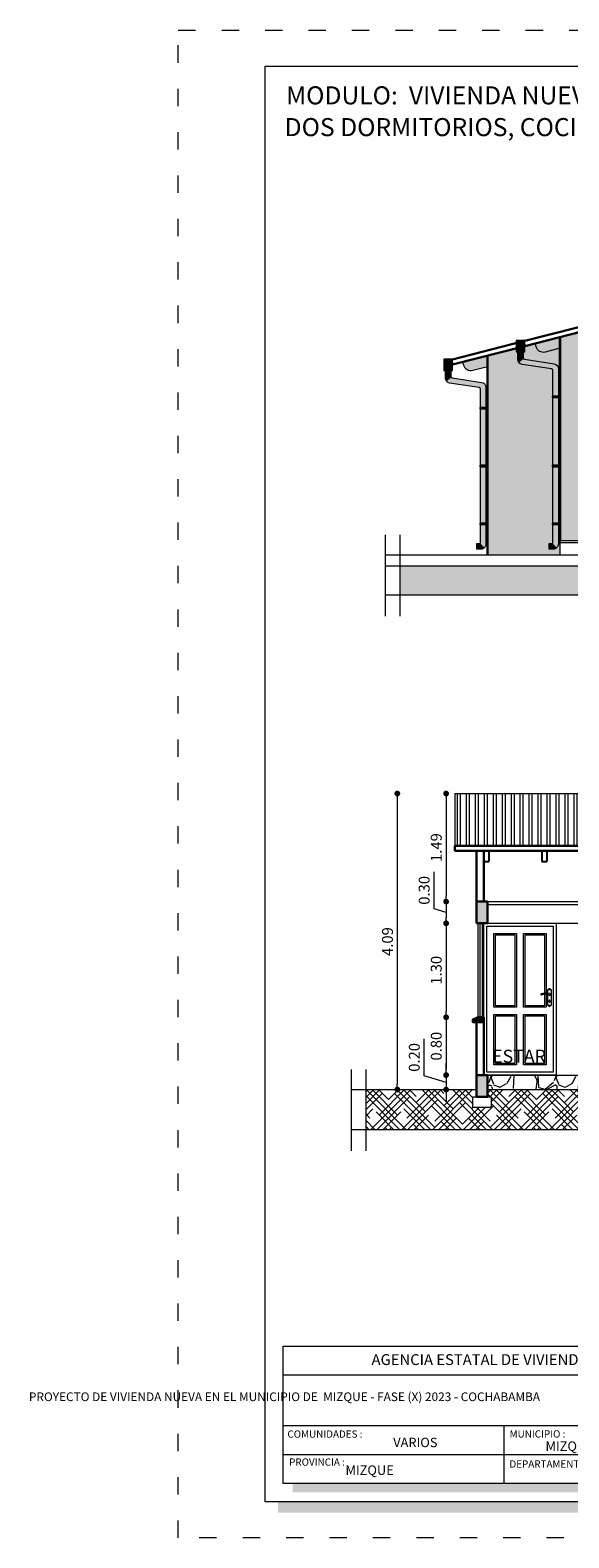
# Model space of a CAD drawing. Units: millimetres. Extents: x 2820 to 2935, y 2335 to 2506.
# Drawn here: x 2831 to 2839, y 2403 to 2423 of the extents above; entities that cross this region are included whole.
import ezdxf

# ---------------------------------------------------------------- set-up
doc = ezdxf.new("R2010")
doc.units = ezdxf.units.MM
doc.linetypes.add('ACAD_ISO03W100', pattern=[30, 12, -18])
for name, color, linetype, lineweight in [('COTAS', 7, 'Continuous', 5), ('nombres', 244, 'Continuous', 13), ('Texto Carinbo', 7, 'Continuous', 5)]:
    doc.layers.add(name, color=color, linetype=linetype, lineweight=lineweight)
doc.layers.add('ELEVACION', color=7, linetype='Continuous')
doc.layers.add('Texto..', color=7, linetype='Continuous')
doc.layers.add('Sombras', color=7, linetype='Continuous', lineweight=13, true_color=0x9a9464, transparency=0.5)
doc.styles.add('Arial', font='arial.ttf')
doc.styles.add('Arial (bold)', font='arialbd.ttf')
doc.styles.add('Estilo_Generado_1', font='calibri.ttf')
doc.styles.get("Standard").update_dxf_attribs({"font": 'arial.ttf'})
doc.dimstyles.new('Esc.100', dxfattribs={"dimtxt": 0.15, "dimasz": 0.08, "dimexe": 0.0005, "dimexo": 0.5, "dimgap": 0.06, "dimtad": 1, "dimzin": 0, "dimdsep": 46, "dimtxsty": 'Standard', "dimblk": 'DOT', "dimcen": 0.02, "dimse1": 1, "dimse2": 1, "dimclrd": 250, "dimclre": 250, "dimclrt": 1, "dimadec": 0, "dimazin": 0, "dimtfac": 1, "dimtofl": 0, "dimtmove": 0, "dimatfit": 3, "dimldrblk": 'DOT', "dimfxl": 0.1, "dimtfill": 1, "dimtfillclr": 256, "dimtolj": 1, "dimtzin": 0, "dimlwd": -1, "dimlwe": -1, "dimarcsym": 0})

# ---------------------------------------------------------------- blocks, each defined once
blk = doc.blocks.new('Datos')
h = blk.add_hatch(color=252)
h.dxf.hatch_style = 1
h.paths.add_polyline_path([(6.218, -0.13), (6.098, -0.13), (6.098, -1.9), (0.13, -1.9), (0.13, -2.02), (6.218, -2.02)])
at = {"color": 250, "lineweight": 9}
for p, q in [((6.098, -0.4), (0, -0.4)), ((6.098, -1.1), (0, -1.1)), ((3.049, -1.1), (3.049, -1.9)), ((6.098, -1.5), (0, -1.5))]:
    blk.add_line(p, q, dxfattribs=at)
at = {"lineweight": 15}
blk.add_lwpolyline([(0, 0), (6.098, 0), (6.098, -1.9), (0, -1.9)], close=True, dxfattribs=at)
at = {"layer": 'Texto Carinbo', "attachment_point": 1}
for s, insert, char_height, style in [('\\A1;{\\fArial|b1|i0|c0|p34;AGENCIA ESTATAL DE VIVIENDA}', (1.221, -0.11), 0.15, 'Arial (bold)'), ('COMUNIDADES :', (0.058, -1.165), 0.1, 'Estilo_Generado_1'), ('MUNICIPIO :', (3.128, -1.163), 0.1, 'Estilo_Generado_1'), ('VARIOS', (1.52, -1.266), 0.13, 'Arial (bold)'), ('MIZQUE (RAQAYPAMPA)', (3.625, -1.317), 0.13, 'Arial (bold)'), ('PROVINCIA :', (0.082, -1.552), 0.1, 'Estilo_Generado_1'), ('DEPARTAMENTO :', (3.126, -1.579), 0.1, 'Estilo_Generado_1'), ('COCHABAMBA', (4.393, -1.664), 0.13, 'Arial (bold)')]:
    blk.add_mtext(s, dxfattribs=dict(at, insert=insert, char_height=char_height, style=style))
for s, insert, char_height, width, style in [('\\pxi-29.704;{\\fArial|b1|i0|c0|p34;PROYECTO DE VIVIENDA NUEVA EN EL MUNICIPIO DE  MIZQUE - FASE (X) 2023 - COCHABAMBA}', (0.051, -0.639), 0.12, 5.85302, 'Arial'), ('MIZQUE', (0.861, -1.649), 0.13, 2.16708, 'Arial (bold)')]:
    blk.add_mtext(s, dxfattribs=dict(at, insert=insert, char_height=char_height, width=width, style=style))
blk = doc.blocks.new('0c')
h = blk.add_hatch(color=252)
h.dxf.hatch_style = 1
h.paths.add_polyline_path([(15.78, -0.68), (15.63, -0.68), (15.63, -20.35), (1.38, -20.35), (1.38, -20.5), (15.78, -20.5)])
h = blk.add_hatch(color=252)
h.dxf.hatch_style = 1
h.paths.add_polyline_path([(15.5, -18.33), (15.38, -18.33), (15.38, -20.1), (7.928, -20.1), (7.928, -20.22), (15.5, -20.22)])
at = {"color": 250, "lineweight": 9}
for p, q in [((10.895, -18.2), (10.895, -20.1)), ((13.993, -18.2), (13.993, -20.1)), ((7.798, -18.6), (13.993, -18.6)), ((13.993, -18.75), (15.38, -18.75)), ((13.993, -19.2), (15.38, -19.2)), ((13.993, -19.65), (15.38, -19.65))]:
    blk.add_line(p, q, dxfattribs=at)
at = {"color": 251, "linetype": 'ACAD_ISO03W100', "lineweight": 5, "ltscale": 0.02}
blk.add_lwpolyline([(0, 0), (16.13, 0), (16.13, -20.85), (0, -20.85)], close=True, dxfattribs=at)
at = {"lineweight": 20}
blk.add_lwpolyline([(1.2, -0.5), (15.63, -0.5), (15.63, -20.35), (1.2, -20.35)], close=True, dxfattribs=at)
at = {"lineweight": 15}
blk.add_lwpolyline([(7.798, -18.2), (15.38, -18.2), (15.38, -20.1), (7.798, -20.1)], close=True, dxfattribs=at)
blk.add_blockref('Datos', (1.45, -18.2))
at = {"layer": 'Texto Carinbo', "attachment_point": 1}
for s, insert, char_height, style in [('DISEÑO ARQUITECTONICO :', (7.941, -18.333), 0.1, 'Estilo_Generado_1'), ('FECHA :', (14.075, -18.268), 0.1, 'Estilo_Generado_1'), ('Gestión 2023', (14.129, -18.483), 0.13, 'Arial (bold)'), ('SUPERFICIE :', (14.072, -18.816), 0.1, 'Estilo_Generado_1'), ('ESCALA :', (14.074, -19.262), 0.1, 'Estilo_Generado_1'), ('1:75', (14.883, -19.449), 0.13, 'Arial (bold)'), ('LAMINA :', (14.073, -19.712), 0.1, 'Estilo_Generado_1'), ('/  12', (14.876, -19.899), 0.13, 'Arial (bold)')]:
    blk.add_mtext(s, dxfattribs=dict(at, insert=insert, char_height=char_height, style=style))
blk = doc.blocks.new('2c')
at = {"layer": 'COTAS'}
blk.add_blockref('0c', (0, 0), dxfattribs=at)
at = {"layer": 'nombres', "ltscale": 0.2, "char_height": 0.25, "width": 21.90236, "attachment_point": 1}
for s, insert in [('{\\fCentury Gothic|b1|i0|c0|p34;MODULO:  VIVIENDA NUEVA -TIPO 2}', (1.49, -0.777)), ('{\\fCentury Gothic|b1|i0|c0|p34;DOS DORMITORIOS, COCINA, BAÑO Y AREA SOCIAL}', (1.47, -1.216))]:
    blk.add_mtext(s, dxfattribs=dict(at, insert=insert))
at = {"layer": 'Texto Carinbo', "insert": (14.48, -19.013), "char_height": 0.13, "attachment_point": 1, "style": 'Arial (bold)'}
blk.add_mtext('68.17 m2', dxfattribs=at)
blk = doc.blocks.new('TUB')
at = {"layer": 'ELEVACION'}
h = blk.add_hatch(color=252, dxfattribs=at)
h.dxf.hatch_style = 1
h.set_gradient(color1=(132, 132, 132), color2=(252, 252, 252), rotation=270, one_color=1, tint=0.99)
h.paths.add_polyline_path([(0.06, 0), (-0.06, 0), (-0.06, -0.156), (0.06, -0.156)])
h = blk.add_hatch(color=252, dxfattribs=at)
h.dxf.hatch_style = 1
h.set_gradient(color1=(132, 132, 132), color2=(252, 252, 252), rotation=180, one_color=1, tint=0.99, name='CYLINDER')
h.paths.add_polyline_path([(0.038, -0.156), (-0.038, -0.156), (-0.038, -0.239, -0.179272), (-0.043, -0.252), (0.021, -0.307, 0.179272), (0.038, -0.261)])
h = blk.add_hatch(color=252, dxfattribs=at)
h.dxf.hatch_style = 1
h.set_gradient(color1=(132, 132, 132), color2=(252, 252, 252), rotation=180, one_color=1, tint=0.99, name='CYLINDER')
h.paths.add_polyline_path([(-0.447, -0.413, -0.179272), (-0.442, -0.4), (-0.506, -0.345, 0.179272), (-0.523, -0.39), (-0.523, -1.474), (-0.447, -1.474)])
h = blk.add_hatch(color=252, dxfattribs=at)
h.dxf.hatch_style = 1
h.set_gradient(color1=(132, 132, 132), color2=(252, 252, 252), rotation=270, one_color=1, tint=0.99, name='CYLINDER')
h.paths.add_polyline_path([(0.021, -0.307), (-0.043, -0.252, -0.179272), (-0.055, -0.259), (-0.463, -0.321, 0.179272), (-0.506, -0.345), (-0.442, -0.4, -0.179272), (-0.43, -0.393), (-0.021, -0.33, 0.179272)])
h = blk.add_hatch(color=252, dxfattribs=at)
h.dxf.hatch_style = 1
h.set_gradient(color1=(132, 132, 132), color2=(252, 252, 252), rotation=180, one_color=1, tint=0.99, name='CYLINDER')
h.paths.add_polyline_path([(-0.447, -1.474), (-0.523, -1.474), (-0.523, -2.557, 0.198912), (-0.502, -2.607), (-0.441, -2.545, -0.198912), (-0.447, -2.531)])
h = blk.add_hatch(color=252, dxfattribs=at)
h.dxf.hatch_style = 1
h.set_gradient(color1=(132, 132, 132), color2=(252, 252, 252), rotation=90, one_color=1, tint=0.99, name='CYLINDER')
h.paths.add_polyline_path([(-0.397, -2.551), (-0.427, -2.551, -0.198912), (-0.441, -2.545), (-0.502, -2.607, 0.198912), (-0.453, -2.627), (-0.397, -2.627)])
at = {"color": 250, "lineweight": 5}
blk.add_lwpolyline([(-0.06, 0), (0.06, 0), (0.06, -0.156), (-0.06, -0.156)], close=True, dxfattribs=at)
blk.add_lwpolyline([(-0.038, -0.156), (-0.038, -0.239, -0.370449), (-0.055, -0.259), (-0.463, -0.321, 0.370449), (-0.523, -0.39), (-0.523, -2.557, 0.414214), (-0.453, -2.627), (-0.397, -2.627), (-0.397, -2.551), (-0.427, -2.551, -0.414214), (-0.447, -2.531), (-0.447, -0.413, -0.370449), (-0.43, -0.393), (-0.021, -0.33, 0.370449), (0.038, -0.261), (0.038, -0.156)], format="xyb", dxfattribs=at)
blk = doc.blocks.new('ABRAZ01')
at = {"layer": 'ELEVACION'}
h = blk.add_hatch(color=250, dxfattribs=at)
h.dxf.hatch_style = 1
h.set_gradient(color1=(51, 51, 51), color2=(252, 252, 252), rotation=270, one_color=1, tint=0.99)
h.paths.add_polyline_path([(0.106, 0.01), (0, 0.01), (0, -0.01), (0.106, -0.01)])
at = {"color": 250, "lineweight": 9}
blk.add_lwpolyline([(0, 0.01), (0.106, 0.01), (0.106, -0.01), (0, -0.01)], close=True, dxfattribs=at)
blk = doc.blocks.new('BAJANTE')
at = {"color": 1}
for name, p in [('TUB', (0.543, 1.478)), ('ABRAZ01', (0, 0.8)), ('ABRAZ01', (0, 0)), ('ABRAZ01', (0, -0.8))]:
    blk.add_blockref(name, p, dxfattribs=at)
blk = doc.blocks.new('can01')
at = {"layer": 'ELEVACION'}
h = blk.add_hatch(color=252, dxfattribs=at)
h.dxf.hatch_style = 1
h.set_gradient(color1=(132, 132, 132), color2=(252, 252, 252), rotation=270, one_color=1, tint=0.99)
h.paths.add_polyline_path([(0.12, 0), (0, 0), (0, -0.156), (0.12, -0.156)])
at = {"color": 250, "lineweight": 5}
blk.add_lwpolyline([(0, 0), (0.12, 0), (0.12, -0.156), (0, -0.156)], close=True, dxfattribs=at)
blk = doc.blocks.new('baj2')
at = {"layer": 'ELEVACION'}
h = blk.add_hatch(color=252, dxfattribs=at)
h.dxf.hatch_style = 1
h.set_gradient(color1=(132, 132, 132), color2=(252, 252, 252), rotation=180, one_color=1, tint=0.99, name='CYLINDER')
h.paths.add_polyline_path([(0.098, -0.156), (0.022, -0.156), (0.022, -0.239, -0.179272), (0.017, -0.252), (0.081, -0.307, 0.179272), (0.098, -0.261)])
h = blk.add_hatch(color=252, dxfattribs=at)
h.dxf.hatch_style = 1
h.set_gradient(color1=(132, 132, 132), color2=(252, 252, 252), rotation=180, one_color=1, tint=0.99, name='CYLINDER')
h.paths.add_polyline_path([(-0.387, -0.456), (-0.387, -0.413, -0.179272), (-0.382, -0.4), (-0.446, -0.345, 0.179272), (-0.463, -0.39), (-0.463, -0.456), (-0.463, -0.876), (-0.387, -0.876)])
h = blk.add_hatch(color=252, dxfattribs=at)
h.dxf.hatch_style = 1
h.set_gradient(color1=(132, 132, 132), color2=(252, 252, 252), rotation=270, one_color=1, tint=0.99, name='CYLINDER')
h.paths.add_polyline_path([(0.081, -0.307), (0.017, -0.252, -0.179272), (0.005, -0.259), (-0.403, -0.321, 0.179272), (-0.446, -0.345), (-0.382, -0.4, -0.179272), (-0.37, -0.393), (0.039, -0.33, 0.179272)])
h = blk.add_hatch(color=252, dxfattribs=at)
h.dxf.hatch_style = 1
h.set_gradient(color1=(132, 132, 132), color2=(252, 252, 252), rotation=180, one_color=1, tint=0.99, name='CYLINDER')
h.paths.add_polyline_path([(-0.387, -0.876), (-0.463, -0.876), (-0.463, -1.73), (-0.387, -1.73)])
h = blk.add_hatch(color=252, dxfattribs=at)
h.dxf.hatch_style = 1
h.set_gradient(color1=(132, 132, 132), color2=(252, 252, 252), rotation=180, one_color=1, tint=0.99, name='CYLINDER')
h.paths.add_polyline_path([(-0.387, -1.73), (-0.463, -1.73), (-0.463, -2.814, 0.198912), (-0.442, -2.863), (-0.381, -2.802, -0.198912), (-0.387, -2.788)])
h = blk.add_hatch(color=252, dxfattribs=at)
h.dxf.hatch_style = 1
h.set_gradient(color1=(132, 132, 132), color2=(252, 252, 252), rotation=90, one_color=1, tint=0.99, name='CYLINDER')
h.paths.add_polyline_path([(-0.337, -2.808), (-0.367, -2.808, -0.198912), (-0.381, -2.802), (-0.442, -2.863, 0.198912), (-0.393, -2.884), (-0.337, -2.884)])
at = {"color": 250, "lineweight": 5}
for points in [[(0.022, -0.156), (0.022, -0.239, -0.370449), (0.005, -0.259), (-0.403, -0.321, 0.370449), (-0.463, -0.39), (-0.463, -0.456)], [(-0.387, -0.456), (-0.387, -0.413, -0.370449), (-0.37, -0.393), (0.039, -0.33, 0.370449), (0.098, -0.261), (0.098, -0.156)], [(-0.463, -0.456), (-0.463, -2.814, 0.414214), (-0.393, -2.884), (-0.337, -2.884), (-0.337, -2.808), (-0.367, -2.808, -0.414214), (-0.387, -2.788), (-0.387, -0.456)]]:
    blk.add_lwpolyline(points, format="xyb", dxfattribs=at)
at = {"color": 1}
for name, p in [('can01', (0, 0)), ('ABRAZ01', (-0.483, -0.778)), ('ABRAZ01', (-0.483, -1.734)), ('ABRAZ01', (-0.483, -2.534))]:
    blk.add_blockref(name, p, dxfattribs=at)
blk = doc.blocks.new('02P')
at = {"color": 251, "lineweight": 9}
for points in [[(0, 0), (1, 0), (1, -2.1), (0, -2.1)], [(0.04, -0.04), (0.96, -0.04), (0.96, -2.06), (0.04, -2.06)], [(0.14, -0.14), (0.45, -0.14), (0.45, -1.16), (0.14, -1.16)], [(0.16, -0.16), (0.43, -0.16), (0.43, -1.14), (0.16, -1.14)], [(0.14, -1.26), (0.45, -1.26), (0.45, -1.96), (0.14, -1.96)], [(0.16, -1.28), (0.43, -1.28), (0.43, -1.94), (0.16, -1.94)], [(0.55, -1.26), (0.86, -1.26), (0.86, -1.96), (0.55, -1.96)], [(0.57, -1.28), (0.84, -1.28), (0.84, -1.94), (0.57, -1.94)]]:
    blk.add_lwpolyline(points, close=True, dxfattribs=at)
for points in [[(0.86, -0.983), (0.86, -1.16), (0.55, -1.16), (0.55, -0.14), (0.86, -0.14), (0.86, -0.968)], [(0.84, -0.983), (0.84, -1.14), (0.57, -1.14), (0.57, -0.16), (0.84, -0.16), (0.84, -0.967)]]:
    blk.add_lwpolyline(points, dxfattribs=at)
at = {"color": 251, "lineweight": 9, "elevation": -0.489}
for points in [[(0.884, -0.971), (0.884, -0.917), (0.929, -0.917), (0.929, -1.137), (0.884, -1.137), (0.884, -0.987)], [(0.901, -1.086), (0.901, -1.072)], [(0.912, -1.072), (0.912, -1.086)]]:
    blk.add_lwpolyline(points, dxfattribs=at)
at = {"color": 251, "lineweight": 9}
for centre, radius, start, end in [((0.794, -0.984, -0.489), 0.00756, 110.2961, 279.3759), ((0.849, -1.141, -0.489), 0.174, 77.937, 109.4325), ((0.849, -1.148, -0.489), 0.165, 79.2333, 109.1022), ((0.85, -1.071, -0.489), 0.0909, 55.9589, 70.3754), ((0.897, -0.902, -0.489), 0.0698, 260.6428, 277.4675), ((0.907, -0.923, -0.489), 0.0178, 19.1251, 160.8749), ((0.907, -0.984, -0.489), 0.013, 231.8622, 99.8337), ((0.907, -1.131, -0.489), 0.0178, 199.1251, 340.8749), ((0.907, -1.067, -0.489), 0.00715, 315.9336, 224.0664), ((0.907, -1.088, -0.489), 0.00548, 159.6784, 20.3216)]:
    blk.add_arc(centre, radius, start, end, dxfattribs=at)
blk = doc.blocks.new('_Dot')
at = {"color": 0, "linetype": 'ByBlock', "lineweight": -2}
blk.add_line((-0.5, 0), (-1, 0), dxfattribs=at)
at = {"color": 0, "linetype": 'ByBlock', "const_width": 0.5}
blk.add_lwpolyline([(-0.25, 0, 1), (0.25, 0, 1)], format="xyb", close=True, dxfattribs=at)
blk = doc.blocks.new('*D727')
at = {"layer": 'COTAS', "color": 250, "transparency": 16777216}
blk.add_line((2836.813, 2412.842), (2836.813, 2411.508), dxfattribs=at)
at = {"layer": 'Defpoints', "color": 0, "transparency": 16777216}
for p in [(2836.934, 2412.922), (2836.813, 2411.428), (2837.234, 2411.428)]:
    blk.add_point(p, dxfattribs=at)
at = {"layer": 'COTAS', "color": 250, "transparency": 16777216, "xscale": 0.08, "yscale": 0.08, "zscale": 0.08}
for p, rotation in [((2836.813, 2412.922), 90), ((2836.813, 2411.428), 270)]:
    blk.add_blockref('_Dot', p, dxfattribs=dict(at, rotation=rotation))
at = {"layer": 'COTAS', "color": 1, "transparency": 16777216, "insert": (2836.677, 2412.175), "char_height": 0.15, "attachment_point": 5, "rotation": 90, "bg_fill": 3, "box_fill_scale": 1.1, "bg_fill_color": 256, "bg_fill_true_color": 13158600, "bg_fill_transparency": 0}
blk.add_mtext('\\A1;1.49', dxfattribs=at)
blk = doc.blocks.new('*D728')
at = {"layer": 'COTAS', "color": 250, "transparency": 16777216}
for p, q in [((2836.646, 2411.328), (2836.646, 2411.837)), ((2836.813, 2411.278), (2836.646, 2411.328)), ((2836.813, 2411.348), (2836.813, 2411.208))]:
    blk.add_line(p, q, dxfattribs=at)
at = {"layer": 'Defpoints', "color": 0, "transparency": 16777216}
for p in [(2837.234, 2411.428), (2836.813, 2411.128), (2837.234, 2411.128)]:
    blk.add_point(p, dxfattribs=at)
at = {"layer": 'COTAS', "color": 250, "transparency": 16777216, "xscale": 0.08, "yscale": 0.08, "zscale": 0.08}
for p, rotation in [((2836.813, 2411.428), 90), ((2836.813, 2411.128), 270)]:
    blk.add_blockref('_Dot', p, dxfattribs=dict(at, rotation=rotation))
at = {"layer": 'COTAS', "color": 1, "transparency": 16777216, "insert": (2836.51, 2411.583), "char_height": 0.15, "attachment_point": 5, "rotation": 90, "bg_fill": 3, "box_fill_scale": 1.1, "bg_fill_color": 256, "bg_fill_true_color": 13158600, "bg_fill_transparency": 0}
blk.add_mtext('\\A1;0.30', dxfattribs=at)
blk = doc.blocks.new('*D729')
at = {"layer": 'COTAS', "color": 250, "transparency": 16777216}
blk.add_line((2836.813, 2411.048), (2836.813, 2409.908), dxfattribs=at)
at = {"layer": 'Defpoints', "color": 0, "transparency": 16777216}
for p in [(2837.234, 2411.128), (2836.813, 2409.828), (2837.254, 2409.828)]:
    blk.add_point(p, dxfattribs=at)
at = {"layer": 'COTAS', "color": 250, "transparency": 16777216, "xscale": 0.08, "yscale": 0.08, "zscale": 0.08}
for p, rotation in [((2836.813, 2411.128), 90), ((2836.813, 2409.828), 270)]:
    blk.add_blockref('_Dot', p, dxfattribs=dict(at, rotation=rotation))
at = {"layer": 'COTAS', "color": 1, "transparency": 16777216, "insert": (2836.677, 2410.478), "char_height": 0.15, "attachment_point": 5, "rotation": 90, "bg_fill": 3, "box_fill_scale": 1.1, "bg_fill_color": 256, "bg_fill_true_color": 13158600, "bg_fill_transparency": 0}
blk.add_mtext('\\A1;1.30', dxfattribs=at)
blk = doc.blocks.new('*D730')
at = {"layer": 'COTAS', "color": 250, "transparency": 16777216}
blk.add_line((2836.813, 2409.748), (2836.813, 2409.108), dxfattribs=at)
at = {"layer": 'Defpoints', "color": 0, "transparency": 16777216}
for p in [(2837.254, 2409.828), (2836.813, 2409.028), (2837.234, 2409.028)]:
    blk.add_point(p, dxfattribs=at)
at = {"layer": 'COTAS', "color": 250, "transparency": 16777216, "xscale": 0.08, "yscale": 0.08, "zscale": 0.08}
for p, rotation in [((2836.813, 2409.828), 90), ((2836.813, 2409.028), 270)]:
    blk.add_blockref('_Dot', p, dxfattribs=dict(at, rotation=rotation))
at = {"layer": 'COTAS', "color": 1, "transparency": 16777216, "insert": (2836.677, 2409.428), "char_height": 0.15, "attachment_point": 5, "rotation": 90, "bg_fill": 3, "box_fill_scale": 1.1, "bg_fill_color": 256, "bg_fill_true_color": 13158600, "bg_fill_transparency": 0}
blk.add_mtext('\\A1;0.80', dxfattribs=at)
blk = doc.blocks.new('*D731')
at = {"layer": 'COTAS', "color": 250, "transparency": 16777216}
for p, q in [((2836.51, 2409.019), (2836.51, 2409.528)), ((2836.813, 2408.928), (2836.51, 2409.019)), ((2836.813, 2409.108), (2836.813, 2409.188)), ((2836.813, 2409.028), (2836.813, 2408.828)), ((2836.813, 2408.748), (2836.813, 2408.668))]:
    blk.add_line(p, q, dxfattribs=at)
at = {"layer": 'Defpoints', "color": 0, "transparency": 16777216}
for p in [(2837.234, 2409.028), (2836.813, 2408.828), (2837.234, 2408.828)]:
    blk.add_point(p, dxfattribs=at)
at = {"layer": 'COTAS', "color": 250, "transparency": 16777216, "xscale": 0.08, "yscale": 0.08, "zscale": 0.08}
for p, rotation in [((2836.813, 2409.028), 270), ((2836.813, 2408.828), 90)]:
    blk.add_blockref('_Dot', p, dxfattribs=dict(at, rotation=rotation))
at = {"layer": 'COTAS', "color": 1, "transparency": 16777216, "insert": (2836.373, 2409.273), "char_height": 0.15, "attachment_point": 5, "rotation": 90, "bg_fill": 3, "box_fill_scale": 1.1, "bg_fill_color": 256, "bg_fill_true_color": 13158600, "bg_fill_transparency": 0}
blk.add_mtext('\\A1;0.20', dxfattribs=at)
blk = doc.blocks.new('*D732')
at = {"layer": 'COTAS', "color": 250, "transparency": 16777216}
blk.add_line((2836.139, 2412.842), (2836.139, 2408.908), dxfattribs=at)
at = {"layer": 'Defpoints', "color": 0, "transparency": 16777216}
for p in [(2836.934, 2412.922), (2836.139, 2408.828), (2837.012, 2408.828)]:
    blk.add_point(p, dxfattribs=at)
at = {"layer": 'COTAS', "color": 250, "transparency": 16777216, "xscale": 0.08, "yscale": 0.08, "zscale": 0.08}
for p, rotation in [((2836.139, 2412.922), 90), ((2836.139, 2408.828), 270)]:
    blk.add_blockref('_Dot', p, dxfattribs=dict(at, rotation=rotation))
at = {"layer": 'COTAS', "color": 1, "transparency": 16777216, "insert": (2836.003, 2410.875), "char_height": 0.15, "attachment_point": 5, "rotation": 90, "bg_fill": 3, "box_fill_scale": 1.1, "bg_fill_color": 256, "bg_fill_true_color": 13158600, "bg_fill_transparency": 0}
blk.add_mtext('\\A1;4.09', dxfattribs=at)

msp = doc.modelspace()

# ---------------------------------------------------------------- hatches: boundary and pattern name
at = {"true_color": 0x363b7c}
h = msp.add_hatch(color=177, dxfattribs=at)
h.dxf.hatch_style = 1
h.paths.add_polyline_path([(2842.084, 2419.772), (2842.084, 2419.927), (2842.071, 2419.93), (2841.984, 2419.952), (2842.001, 2420.02), (2842.234, 2419.96), (2842.234, 2420.222), (2838.384, 2419.233), (2838.384, 2416.422), (2838.634, 2416.422), (2838.634, 2418.522), (2842.084, 2418.522)])
h = msp.add_hatch(color=177, dxfattribs=at)
h.dxf.hatch_style = 1
h.paths.add_polyline_path([(2838.384, 2419.079), (2838.181, 2419.026, -0.414214), (2838.059, 2419.098), (2838.046, 2419.147), (2837.901, 2419.11), (2837.384, 2418.977), (2837.384, 2416.222), (2838.384, 2416.222)])
h = msp.add_hatch(color=250)
h.dxf.hatch_style = 1
h.paths.add_polyline_path([(2846.995, 2415.672), (2846.995, 2416.072), (2836.173, 2416.072), (2836.173, 2415.672)])
at = {"lineweight": 9}
h = msp.add_hatch(dxfattribs=at)
h.set_pattern_fill('ANSI32', color=252, scale=0.013, angle=45)
h.set_pattern_definition([(90, (-133.46619, -67.7598), (-0.123825, 2e-17), []), (90, (-133.42491, -67.71853), (-0.123825, 2e-17), [])])
h.paths.add_polyline_path([(2846.234, 2412.199), (2846.234, 2412.922), (2836.934, 2412.922), (2836.934, 2412.199)])
h = msp.add_hatch(color=252)
h.dxf.hatch_style = 1
h.paths.add_polyline_path([(2837.384, 2411.428), (2837.234, 2411.428), (2837.234, 2411.128), (2837.384, 2411.128)])
h.paths.add_polyline_path([(2837.384, 2409.028), (2837.234, 2409.028), (2837.234, 2408.728), (2837.384, 2408.728)])
h.paths.add_polyline_path([(2842.334, 2411.428), (2842.184, 2411.428), (2842.184, 2411.128), (2842.334, 2411.128)])
h.paths.add_polyline_path([(2842.334, 2409.028), (2842.184, 2409.028), (2842.184, 2408.728), (2842.334, 2408.728)])
h.paths.add_polyline_path([(2843.834, 2411.428), (2843.684, 2411.428), (2843.684, 2411.128), (2843.834, 2411.128)])
h.paths.add_polyline_path([(2845.934, 2411.428), (2845.784, 2411.428), (2845.784, 2411.128), (2845.934, 2411.128)])
h.paths.add_polyline_path([(2845.934, 2409.028), (2845.784, 2409.028), (2845.784, 2408.728), (2845.934, 2408.728)])
h = msp.add_hatch(color=252)
h.dxf.hatch_style = 1
h.paths.add_polyline_path([(2837.184, 2409.798), (2837.254, 2409.828), (2837.334, 2409.828), (2837.334, 2409.758), (2837.184, 2409.758)])
at = {"linetype": 'Continuous', "lineweight": 9}
h = msp.add_hatch(dxfattribs=at)
h.set_pattern_fill('GRAVEL', color=252, scale=0.025, angle=45)
h.set_pattern_definition([(273.0127875, (-100.898945, -66.9875), (0.4490128055, -7.63321770294), [0.08543036, -8.45762091]), (229.969741, (-100.894455, -67.072815), (4.93914083888, 5.83716650214), [0.14660118, -14.51351222]), (177.5104471, (-100.988748, -67.185068), (9.4292689273, -0.44901280243), [0.10337038, -10.2336807]), (312.273689, (-101.05161, -67.472436), (-8.53124331403, 9.42926892802), [0.13350113, -13.21660936]), (337.8336542, (-100.961807, -67.57122), (-7.63321770302, 3.1430896421), [0.13090842, -12.95995194]), (42.273689, (-100.840573, -67.62061), (-9.42926892802, -8.53124331403), [0.13350113, -13.21660936]), (82.6942405, (-100.74179, -67.530808), (-1.34703841757, -10.3272945393), [0.17654841, -17.47827883]), (117.2553284, (-100.71934, -67.355693), (-6.73519208969, 13.02137137613), [0.16667988, -16.50131415]), (166.4295656, (-100.795672, -67.20752), (-9.42926892732, 2.24506402944), [0.13395325, -13.26138642]), (220.2363583, (-100.925886, -67.17609), (5.38815367335, 4.4901280597), [0.15292832, -7.49348424]), (267.3974378, (-101.04263, -67.27487), (-0.44901280569, -10.32729453925), [0.19776948, -19.57919313]), (183.8140748, (-100.602597, -67.032404), (-5.8371664787, -0.4490128056), [0.06750113, -6.68264146]), (216.4692344, (-100.66995, -67.036894), (6.73519208994, 4.93914086776), [0.1284205, -12.71365975]), (270, (-100.7732, -67.11323), (0.449012806, -0.449012806), [0.08980234, -0.80822328]), (248.1985905, (-100.85853, -67.090775), (1.3470384184, 3.1430896423), [0.04836033, -4.78765559]), (336.8014095, (-100.8765, -67.13568), (-1.7960512243, 0.898025612), [0.0683914, -3.35118825]), (75.9637565, (-100.81363, -67.16262), (0.449012806, 2.2450640303), [0.11107992, -3.59157454]), (206.565051, (-100.7867, -67.05485), (1.347038418, 0.449012806), [0.08032179, -1.92772453]), (61.3895403, (-101.136922, -67.396104), (3.14308964237, 5.8371664787), [0.112522, -11.13970667]), (115.346176, (-101.08304, -67.29732), (3.14308964215, -6.7351920909), [0.09439973, -9.34555392]), (338.1985905, (-100.876494, -66.96505), (-3.1430896423, 1.3470384184), [0.09672002, -4.7392959]), (28.6104597, (-100.786692, -67.000973), (-5.83716647847, -3.14308964278), [0.112522, -11.13970667]), (24.4439548, (-100.858534, -67.67449), (-3.1430896424, -1.3470384182), [0.1085088, -5.31693358]), (339.7751406, (-100.75975, -67.62959), (-7.1842048983, 2.69407683243), [0.09091803, -9.00089835]), (111.8014095, (-100.42299, -67.409574), (-1.3470384184, 3.1430896423), [0.09672003, -4.7392959]), (62.3540246, (-100.458913, -67.31977), (-4.041115254, -7.63321770317), [0.10644568, -10.538094]), (114.4439548, (-100.64301, -67.62959), (1.3470384181, -3.1430896424), [0.0542544, -5.37118798]), (146.3099325, (-100.44993, -67.43652), (-2.2450640303, 1.347038418), [0.03237865, -3.20549874]), (210.9637565, (-100.47687, -67.41855), (1.796051224, 0.898025612), [0.13090842, -2.48726365]), (231.009006, (-100.589126, -67.485906), (4.04111525422, 4.9391408668), [0.12131675, -12.01034122]), (348.6900675, (-100.77322, -67.20303), (-1.347038418, 0.449012806), [0.09158097, -2.19794409]), (38.1572266, (-100.68342, -67.22099), (8.53124331466, 6.73519209125), [0.15988919, -15.82900227]), (105.9453959, (-100.557695, -67.122206), (1.3470384181, -4.9391408666), [0.06537706, -6.47234808]), (135, (-100.57566, -67.05934), (-0.89802561, 6e-17), [0.0381, -0.5969]), (165.2564372, (-100.611577, -67.481416), (4.9391408665, -1.3470384185), [0.08821674, -8.73348519]), (93.0127875, (-100.69689, -67.458966), (-0.4490128055, 7.63321770294), [0.17086072, -8.37219055]), (45, (-100.7059, -67.28834), (6e-17, 0.89802561), [0.1651, -0.4699]), (10.3048465, (-100.589126, -67.171598), (7.6332177022, 1.3470384223), [0.10040239, -9.93982918]), (299.054604, (-100.49034, -67.15364), (1.3470384182, -2.2450640302), [0.09245727, -4.53041251]), (252.64597536, (-100.445442, -67.23446), (-4.04111525539, -13.02137137527), [0.15053627, -14.90311611]), (220.42607874, (-100.490343, -67.378143), (-6.28617928475, -5.38815367264), [0.15925736, -15.76646161])])
h.paths.add_polyline_path([(2842.184, 2409.028), (2837.384, 2409.028), (2837.384, 2408.828), (2842.184, 2408.828)])
h.paths.add_polyline_path([(2843.734, 2409.028), (2842.334, 2409.028), (2842.334, 2408.828), (2843.734, 2408.828)])
h.paths.add_polyline_path([(2845.784, 2408.828), (2845.784, 2409.028), (2843.834, 2409.028), (2843.834, 2408.828)])
at = {"linetype": 'Continuous', "lineweight": 9, "transparency": 33554687}
h = msp.add_hatch(dxfattribs=at)
h.set_pattern_fill('HOUND', color=252, scale=0.038, angle=45)
h.set_pattern_definition([(45, (-115.453564, -67.759804), (0.1279686497, 0.2132810829), [0.9652, -0.4826]), (135, (-115.453564, -67.759804), (0.1279686497, -0.2132810829), [0.9652, -0.4826])])
h.paths.add_polyline_path([(2843.534, 2408.728), (2844.034, 2408.728), (2844.034, 2408.378), (2843.534, 2408.378)], flags=16)
h.paths.add_polyline_path([(2842.384, 2408.728), (2842.384, 2408.578), (2842.134, 2408.578), (2842.134, 2408.728)], flags=16)
h.paths.add_polyline_path([(2837.434, 2408.728), (2837.434, 2408.578), (2837.184, 2408.578), (2837.184, 2408.728)], flags=16)
h.paths.add_polyline_path([(2845.734, 2408.728), (2845.984, 2408.728), (2845.984, 2408.578), (2845.734, 2408.578)], flags=16)
h.paths.add_polyline_path([(2847.466, 2408.278), (2847.466, 2408.828), (2845.934, 2408.828), (2845.934, 2408.728), (2845.784, 2408.728), (2845.784, 2408.828), (2842.334, 2408.828), (2842.334, 2408.728), (2842.184, 2408.728), (2842.184, 2408.828), (2837.384, 2408.828), (2837.384, 2408.728), (2837.234, 2408.728), (2837.234, 2408.828), (2835.702, 2408.828), (2835.702, 2408.278)])
at = {"layer": 'Sombras', "true_color": 0x746643, "transparency": 33554636}
h = msp.add_hatch(color=37, dxfattribs=at)
h.paths.add_polyline_path([(2842.234, 2419.888), (2841.984, 2419.952), (2842.001, 2420.02), (2842.234, 2419.96), (2842.234, 2420.067), (2842.284, 2420.08), (2842.246, 2420.225), (2837.046, 2418.89), (2837.059, 2418.842), (2837.064, 2418.827), (2837.071, 2418.814), (2837.078, 2418.804), (2837.085, 2418.796), (2837.092, 2418.79), (2837.1, 2418.784), (2837.109, 2418.778), (2837.123, 2418.772), (2837.136, 2418.769), (2837.15, 2418.767), (2837.159, 2418.767), (2837.167, 2418.767), (2837.172, 2418.768), (2837.178, 2418.769), (2837.384, 2418.822), (2837.384, 2418.477), (2837.403, 2418.482), (2838.384, 2418.733), (2838.384, 2418.605), (2842.084, 2419.555)])
h.paths.add_polyline_path([(2842.084, 2419.555), (2845.784, 2418.605), (2845.784, 2418.822), (2845.987, 2418.77), (2845.989, 2418.769), (2845.99, 2418.769), (2845.993, 2418.768), (2845.998, 2418.768), (2846.005, 2418.767), (2846.013, 2418.767), (2846.023, 2418.767), (2846.036, 2418.77), (2846.046, 2418.773), (2846.055, 2418.776), (2846.067, 2418.783), (2846.074, 2418.788), (2846.083, 2418.796), (2846.091, 2418.805), (2846.097, 2418.814), (2846.101, 2418.822), (2846.106, 2418.832), (2846.109, 2418.842), (2846.121, 2418.89), (2842.234, 2419.888)])
h.paths.add_polyline_path([(2840.208, 2417.023), (2840.208, 2417.122), (2841.184, 2417.122), (2841.184, 2417.023), (2842.084, 2417.023), (2842.084, 2418.522), (2838.634, 2418.522), (2838.634, 2418.347), (2839.858, 2417.123), (2839.858, 2416.422), (2840.208, 2416.422), (2840.208, 2417.023)])

# ---------------------------------------------------------------- linework, layer by layer
at = {"lineweight": 30}
for p, q in [((2842.316, 2420.315), (2837.884, 2419.177)), ((2842.334, 2420.248), (2837.901, 2419.11)), ((2837.884, 2419.177), (2836.884, 2418.921)), ((2837.901, 2419.11), (2836.901, 2418.853)), ((2837.884, 2419.177), (2837.901, 2419.11)), ((2836.884, 2418.921), (2836.901, 2418.853)), ((2837.384, 2418.977), (2837.384, 2416.222)), ((2836.934, 2412.199), (2846.234, 2412.199)), ((2836.934, 2412.199), (2836.934, 2412.131)), ((2836.934, 2412.131), (2846.234, 2412.131)), ((2837.234, 2412.131), (2837.234, 2411.128)), ((2837.334, 2412.131), (2837.334, 2411.428)), ((2837.234, 2411.428), (2837.384, 2411.428)), ((2837.384, 2411.428), (2837.384, 2411.128)), ((2837.234, 2411.128), (2837.384, 2411.128)), ((2837.234, 2409.758), (2837.234, 2408.728)), ((2837.334, 2409.758), (2837.334, 2409.028)), ((2837.234, 2409.028), (2837.384, 2409.028)), ((2837.384, 2409.028), (2837.384, 2408.728)), ((2837.234, 2408.728), (2837.384, 2408.728))]:
    msp.add_line(p, q, dxfattribs=at)
at = {"lineweight": 35}
msp.add_line((2838.384, 2419.233), (2838.384, 2416.422), dxfattribs=at)
at = {"lineweight": 20}
for p, q in [((2835.973, 2416.498), (2835.973, 2415.376)), ((2836.173, 2416.498), (2836.173, 2415.376)), ((2838.384, 2416.422), (2838.384, 2416.222)), ((2838.384, 2416.422), (2842.084, 2416.422)), ((2838.384, 2416.392), (2842.084, 2416.392)), ((2835.973, 2416.222), (2847.195, 2416.222)), ((2835.973, 2416.072), (2847.195, 2416.072)), ((2835.973, 2415.672), (2847.195, 2415.672)), ((2835.502, 2409.104), (2835.502, 2407.982)), ((2835.702, 2409.104), (2835.702, 2407.982)), ((2837.384, 2409.028), (2842.184, 2409.028)), ((2835.502, 2408.828), (2837.234, 2408.828)), ((2837.384, 2408.828), (2842.184, 2408.828)), ((2835.502, 2408.278), (2847.666, 2408.278))]:
    msp.add_line(p, q, dxfattribs=at)
at = {"color": 250, "lineweight": 9}
for p, q in [((2836.934, 2412.922), (2836.934, 2412.199)), ((2836.934, 2412.922), (2846.234, 2412.922)), ((2837.254, 2409.828), (2837.254, 2411.128)), ((2837.284, 2409.828), (2837.284, 2411.128)), ((2837.314, 2409.828), (2837.314, 2411.128)), ((2837.384, 2411.128), (2842.184, 2411.128))]:
    msp.add_line(p, q, dxfattribs=at)
at = {"lineweight": 25}
for p, q in [((2837.334, 2411.981), (2837.404, 2411.981)), ((2837.404, 2412.131), (2837.404, 2411.981)), ((2838.134, 2412.131), (2838.134, 2411.981)), ((2838.134, 2411.981), (2838.204, 2411.981)), ((2838.204, 2412.131), (2838.204, 2411.981))]:
    msp.add_line(p, q, dxfattribs=at)
at = {"color": 250, "lineweight": 15}
for p, q in [((2837.384, 2411.428), (2842.184, 2411.428)), ((2837.384, 2411.388), (2842.184, 2411.388))]:
    msp.add_line(p, q, dxfattribs=at)
at = {"lineweight": 20}
for points in [[(2838.384, 2419.079), (2838.181, 2419.026, -0.414214), (2838.059, 2419.098), (2838.046, 2419.147)], [(2837.384, 2418.822), (2837.181, 2418.77, -0.414214), (2837.059, 2418.842), (2837.046, 2418.89)]]:
    msp.add_lwpolyline(points, format="xyb", dxfattribs=at)
at = {"lineweight": 30}
msp.add_lwpolyline([(2837.254, 2409.828), (2837.334, 2409.828), (2837.334, 2409.758), (2837.184, 2409.758), (2837.184, 2409.798), (2837.254, 2409.828)], dxfattribs=at)
at = {"color": 251, "lineweight": 9}
msp.add_lwpolyline([(2837.384, 2408.728), (2837.434, 2408.728), (2837.434, 2408.578), (2837.184, 2408.578), (2837.184, 2408.728), (2837.234, 2408.728)], dxfattribs=at)

# ---------------------------------------------------------------- block references
msp.add_blockref('2c', (2833.112, 2423.479))
at = {"color": 1, "xscale": -1}
for name, p in [('baj2', (2837.901, 2419.186)), ('BAJANTE', (2837.384, 2417.451))]:
    msp.add_blockref(name, p, dxfattribs=at)
at = {"color": 1}
msp.add_blockref('02P', (2837.334, 2411.128), dxfattribs=at)

# ---------------------------------------------------------------- texts
at = {"layer": 'Texto..', "insert": (2837.449, 2409.143), "char_height": 0.18, "width": 2.08142, "attachment_point": 7}
msp.add_mtext('ESTAR', dxfattribs=at)

# ---------------------------------------------------------------- next in the draw order: dimensions: what is measured, and where the dimension line sits
at = {"layer": 'COTAS', "color": 1}
dim = msp.add_linear_dim(base=(2836.813, 2411.428), p1=(2836.934, 2412.922), p2=(2837.234, 2411.428), angle=90, dimstyle='Esc.100', dxfattribs=at)
dim.commit()
dim.dimension.update_dxf_attribs({"geometry": '*D727', "text_midpoint": (2836.677, 2412.175)})

# ---------------------------------------------------------------- next in the draw order: dimensions: what is measured, and where the dimension line sits
dim = msp.add_linear_dim(base=(2836.813, 2411.128), p1=(2837.234, 2411.428), p2=(2837.234, 2411.128), angle=90, dimstyle='Esc.100', override={"dimtmove": 1}, dxfattribs=at)
dim.commit()
dim.dimension.update_dxf_attribs({"geometry": '*D728', "text_midpoint": (2836.51, 2411.388)})

# ---------------------------------------------------------------- next in the draw order: dimensions: what is measured, and where the dimension line sits
dim = msp.add_linear_dim(base=(2836.813, 2409.828), p1=(2837.234, 2411.128), p2=(2837.254, 2409.828), angle=90, dimstyle='Esc.100', override={"dimtmove": 1}, dxfattribs=at)
dim.commit()
dim.dimension.update_dxf_attribs({"geometry": '*D729', "text_midpoint": (2836.677, 2410.478)})

# ---------------------------------------------------------------- next in the draw order: dimensions: what is measured, and where the dimension line sits
dim = msp.add_linear_dim(base=(2836.813, 2409.028), p1=(2837.254, 2409.828), p2=(2837.234, 2409.028), angle=90, dimstyle='Esc.100', override={"dimtmove": 1}, dxfattribs=at)
dim.commit()
dim.dimension.update_dxf_attribs({"geometry": '*D730', "text_midpoint": (2836.677, 2409.428)})

# ---------------------------------------------------------------- next in the draw order: dimensions: what is measured, and where the dimension line sits
dim = msp.add_linear_dim(base=(2836.813, 2408.828), p1=(2837.234, 2409.028), p2=(2837.234, 2408.828), angle=90, dimstyle='Esc.100', override={"dimtmove": 1}, dxfattribs=at)
dim.commit()
dim.dimension.update_dxf_attribs({"geometry": '*D731', "text_midpoint": (2836.51, 2409.079), "dimtype": 160})

# ---------------------------------------------------------------- next in the draw order: dimensions: what is measured, and where the dimension line sits
dim = msp.add_linear_dim(base=(2836.139, 2408.828), p1=(2836.934, 2412.922), p2=(2837.012, 2408.828), angle=90, dimstyle='Esc.100', dxfattribs=at)
dim.commit()
dim.dimension.update_dxf_attribs({"geometry": '*D732', "text_midpoint": (2836.003, 2410.875)})

doc.saveas('drawing.dxf')
